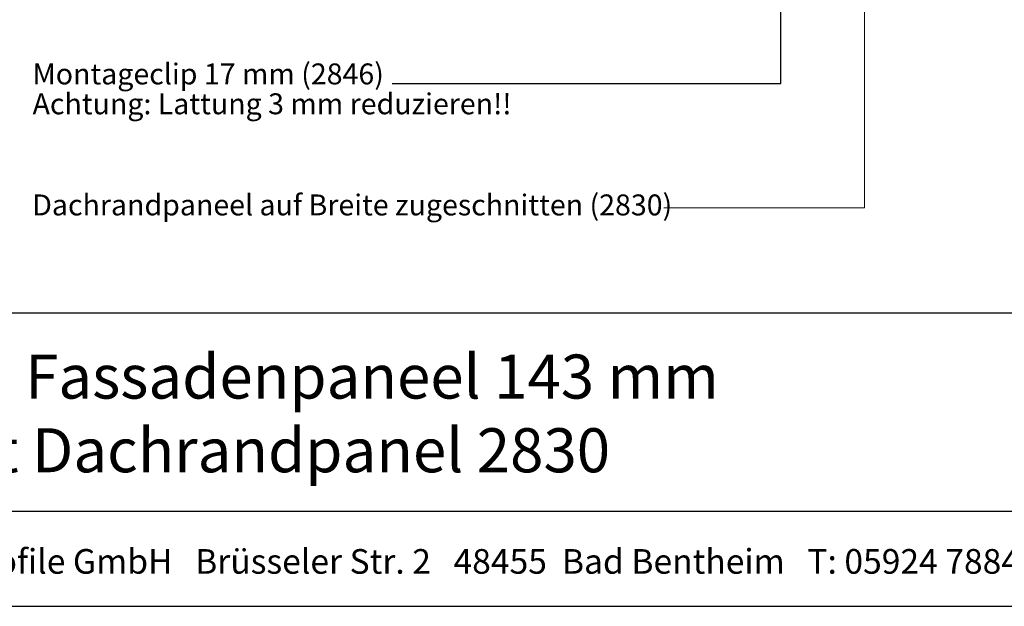
# Model space of a CAD drawing. Units: millimetres. Extents: x 20316 to 23640, y 3492 to 4327.
# Drawn here: x 21725 to 22054, y 3492 to 3689 of the extents above; entities that cross this region are included whole.
import ezdxf
from ezdxf.enums import TextEntityAlignment as Align

# ---------------------------------------------------------------- set-up
doc = ezdxf.new("R2010")
doc.units = ezdxf.units.MM
doc.header["$LTSCALE"] = 5
doc.header["$MEASUREMENT"] = 0
doc.layers.add('Hulplijnen', color=7, linetype='Continuous', lineweight=5)
doc.layers.add('Tekst', color=2, linetype='Continuous', lineweight=25)
doc.layers.add('Logo kleur 1', color=7, linetype='Continuous')
doc.styles.add('Standaard', font='arial.ttf')

# ---------------------------------------------------------------- blocks, each defined once
blk = doc.blocks.new('Kader Keralit Landscape Deutsch')
for p, q in [((0, 24.551), (277, 24.551)), ((0, 7.946), (229.424, 7.946))]:
    blk.add_line(p, q)
blk.add_lwpolyline([(277, 190), (0, 190), (0, 0), (277, 0)], close=True)
at = {"layer": 'Tekst', "style": 'Standaard'}
blk.add_text('Heering Kunststoffprofile GmbH   Brüsseler Str. 2   48455  Bad Bentheim   T: 05924 7884 0   F: 05924 788440', height=2.061818, dxfattribs=at).set_placement((114.712, 3.488), align=Align.MIDDLE)
for tag, p in [('BETRIFFT1', (25.317, 17.37)), ('BETRIFFT2', (25.317, 11.207))]:
    blk.add_attdef(tag, p, '', height=3.682, dxfattribs=at)

msp = doc.modelspace()

# ---------------------------------------------------------------- linework, layer by layer
msp.add_lwpolyline([(21849.11, 3667.28), (21979.12, 3667.28), (21979.12, 3779.05)])
at = {"layer": 'Hulplijnen'}
msp.add_lwpolyline([(21940.06, 3625.69), (22007.09, 3625.69), (22007.09, 3758.14)], dxfattribs=at)

# ---------------------------------------------------------------- block references
at = {"layer": 'Logo kleur 1', "xscale": 4, "yscale": 4, "zscale": 4}
msp.add_blockref('Kader Keralit Landscape Deutsch', (21424.2, 3492.35), dxfattribs=at).add_auto_attribs({'BETRIFFT1': 'Horizontale Montage Fassadenpaneel 143 mm', 'BETRIFFT2': 'Fensteranschluss mit Dachrandpanel 2830'})

# ---------------------------------------------------------------- texts
at = {"layer": 'Tekst', "style": 'Standaard'}
for s, p in [('Montageclip 17 mm (2846)', (21728.88, 3666.93)), ('Achtung: Lattung 3 mm reduzieren!!', (21728.88, 3656.93)), ('Dachrandpaneel auf Breite zugeschnitten (2830)', (21728.78, 3623.11))]:
    msp.add_text(s, height=7, dxfattribs=at).set_placement(p)

doc.saveas('drawing.dxf')
